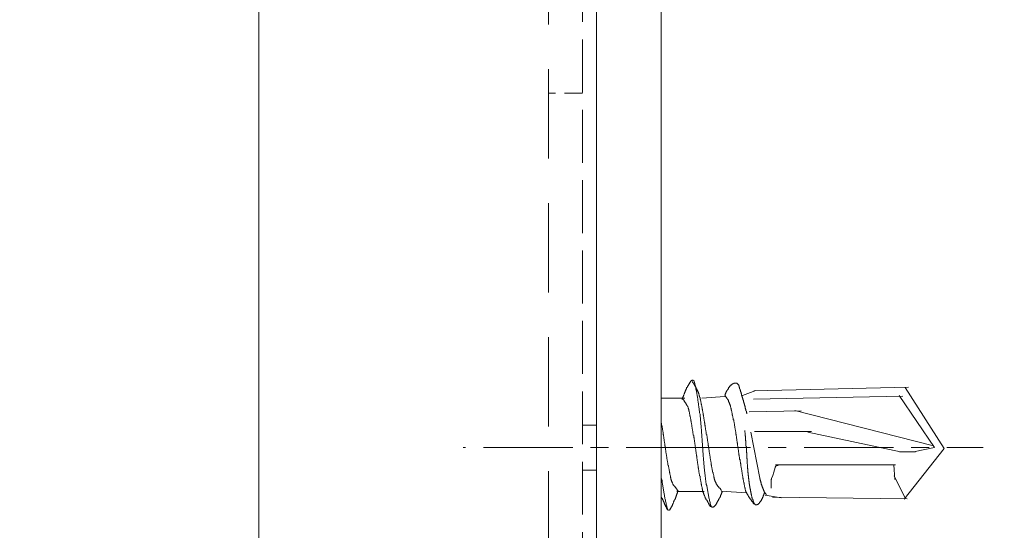
# Model space of a CAD drawing. Units: millimetres. Extents: x -4640 to 5402, y 7532 to 10228.
# Drawn here: x -1277 to -1242, y 8386 to 8405 of the extents above; entities that cross this region are included whole.
import ezdxf
from ezdxf import colors
from ezdxf.entities.mleader import LeaderData, LeaderLine
from ezdxf.math import Vec2, Vec3

# ---------------------------------------------------------------- set-up
doc = ezdxf.new("R2010")
doc.units = ezdxf.units.MM
for name, pattern in [('CENTER', [50.8, 31.75, -6.35, 6.35, -6.35]), ('DASHED', [19.05, 12.7, -6.35]), ('DASHED2', [9.525, 6.35, -3.175]), ('DASHED3', [5, 3.75, -1.25])]:
    doc.linetypes.add(name, pattern=pattern)
doc.layers.get('0').update_dxf_attribs({"lineweight": 18})
for name, color, linetype, lineweight in [('下地', 7, 'Continuous', 9), ('基準線', 1, 'CENTER', 9), ('寸法', 4, 'Continuous', 9)]:
    doc.layers.add(name, color=color, linetype=linetype, lineweight=lineweight)
doc.styles.add('明朝', font='txt')

# ---------------------------------------------------------------- blocks, each defined once
blk = doc.blocks.new('_Open30')
at = {"color": 0, "linetype": 'ByBlock', "lineweight": -2}
for p, q in [((-1, 0.2679), (0, 0)), ((0, 0), (-1, -0.2679)), ((0, 0), (-1, 0))]:
    blk.add_line(p, q, dxfattribs=at)

msp = doc.modelspace()

# ---------------------------------------------------------------- linework, layer by layer
for p, q in [((-1256.691, 8447.326), (-1256.691, 8347.302)), ((-1251.025, 8391.341), (-1251.5, 8391.166)), ((-1251.1, 8391.329), (-1245.603, 8391.454)), ((-1245.715, 8391.441), (-1244.331, 8389.275)), ((-1254.391, 8391.066), (-1253.547, 8391.066)), ((-1254.391, 8391.066), (-1253.559, 8391.066)), ((-1252.947, 8391.066), (-1252.125, 8391.129)), ((-1251.112, 8391.029), (-1245.803, 8391.141)), ((-1245.928, 8391.166), (-1244.674, 8389.31)), ((-1251.262, 8390.579), (-1249.412, 8390.616)), ((-1249.637, 8390.629), (-1244.753, 8389.391)), ((-1251.075, 8389.879), (-1249.05, 8389.879)), ((-1249.175, 8389.854), (-1245.878, 8389.166)), ((-1245.915, 8389.166), (-1245.353, 8389.166)), ((-1245.753, 8387.479), (-1244.331, 8389.275)), ((-1245.415, 8389.166), (-1244.678, 8389.316)), ((-1250.325, 8388.704), (-1246.065, 8388.704)), ((-1249.5, 8388.704), (-1246.065, 8388.704)), ((-1246.115, 8388.704), (-1246.078, 8388.179)), ((-1246.103, 8388.304), (-1245.715, 8387.516)), ((-1253.834, 8387.754), (-1252.897, 8387.754)), ((-1253.797, 8387.754), (-1252.859, 8387.754)), ((-1252.259, 8387.766), (-1251.362, 8387.704)), ((-1250.125, 8387.529), (-1250.687, 8387.616)), ((-1250.437, 8387.554), (-1245.64, 8387.491))]:
    msp.add_line(p, q)
at = {"linetype": 'DASHED3', "ltscale": 0.5}
msp.add_line((-1257.191, 8446.31), (-1257.191, 8359.31), dxfattribs=at)
at = {"linetype": 'DASHED2', "ltscale": 0.5}
msp.add_line((-1258.391, 8421.81), (-1258.391, 8336.81), dxfattribs=at)
at = {"ltscale": 0.5}
for p, q in [((-1268.691, 8417.21), (-1268.691, 8362.31)), ((-1268.691, 8353.118), (-1268.691, 8412.81)), ((-1257.191, 8390.11), (-1256.691, 8390.11)), ((-1257.191, 8388.51), (-1256.691, 8388.51))]:
    msp.add_line(p, q, dxfattribs=at)
at = {"linetype": 'DASHED', "ltscale": 0.05}
msp.add_line((-1257.191, 8401.91), (-1258.391, 8401.91), dxfattribs=at)
for points in [[(-1253.647, 8391.016), (-1253.647, 8391.029), (-1253.634, 8391.041), (-1253.634, 8391.054), (-1253.622, 8391.066), (-1253.622, 8391.079), (-1253.622, 8391.091), (-1253.622, 8391.104), (-1253.609, 8391.116), (-1253.609, 8391.129), (-1253.597, 8391.141), (-1253.597, 8391.154), (-1253.597, 8391.166), (-1253.584, 8391.179), (-1253.584, 8391.191), (-1253.572, 8391.204), (-1253.572, 8391.216), (-1253.559, 8391.229), (-1253.559, 8391.241), (-1253.559, 8391.254), (-1253.547, 8391.266), (-1253.547, 8391.279), (-1253.534, 8391.291), (-1253.534, 8391.304), (-1253.534, 8391.316), (-1253.522, 8391.329), (-1253.522, 8391.341), (-1253.509, 8391.354), (-1253.509, 8391.366), (-1253.509, 8391.379), (-1253.497, 8391.391), (-1253.484, 8391.404), (-1253.484, 8391.416), (-1253.484, 8391.429), (-1253.472, 8391.441), (-1253.459, 8391.454), (-1253.459, 8391.466), (-1253.459, 8391.479), (-1253.447, 8391.491), (-1253.447, 8391.504), (-1253.434, 8391.516), (-1253.422, 8391.529), (-1253.422, 8391.541), (-1253.409, 8391.554), (-1253.409, 8391.566), (-1253.397, 8391.579), (-1253.384, 8391.591), (-1253.384, 8391.604), (-1253.372, 8391.616), (-1253.372, 8391.629), (-1253.359, 8391.641), (-1253.347, 8391.641), (-1253.347, 8391.654), (-1253.334, 8391.666), (-1253.322, 8391.679), (-1253.309, 8391.691), (-1253.297, 8391.691), (-1253.284, 8391.704), (-1253.272, 8391.704), (-1253.259, 8391.704), (-1253.247, 8391.691), (-1253.234, 8391.679), (-1253.222, 8391.666), (-1253.222, 8391.654), (-1253.209, 8391.641), (-1253.209, 8391.629), (-1253.197, 8391.591), (-1253.197, 8391.566), (-1253.184, 8391.529), (-1253.172, 8391.491), (-1253.172, 8391.454), (-1253.159, 8391.429), (-1253.159, 8391.391), (-1253.147, 8391.354), (-1253.134, 8391.316), (-1253.134, 8391.291), (-1253.122, 8391.254), (-1253.122, 8391.216), (-1253.109, 8391.179), (-1253.109, 8391.154), (-1253.097, 8391.116), (-1253.097, 8391.079), (-1253.084, 8391.054), (-1253.084, 8391.016), (-1253.084, 8390.979), (-1253.072, 8390.941), (-1253.072, 8390.916), (-1253.059, 8390.879), (-1253.059, 8390.841), (-1253.059, 8390.804), (-1253.047, 8390.779), (-1253.047, 8390.741), (-1253.034, 8390.704), (-1253.034, 8390.679), (-1253.034, 8390.641), (-1253.022, 8390.604), (-1253.022, 8390.566), (-1253.022, 8390.541), (-1253.009, 8390.504), (-1253.009, 8390.466), (-1253.009, 8390.441), (-1253.009, 8390.404), (-1252.997, 8390.366), (-1252.997, 8390.329), (-1252.997, 8390.304), (-1252.997, 8390.266), (-1252.984, 8390.229), (-1252.984, 8390.204), (-1252.984, 8390.166), (-1252.984, 8390.129), (-1252.972, 8390.091), (-1252.972, 8390.066), (-1252.972, 8390.029), (-1252.972, 8389.991), (-1252.959, 8389.966), (-1252.959, 8389.929), (-1252.959, 8389.891), (-1252.959, 8389.866), (-1252.959, 8389.829), (-1252.947, 8389.791), (-1252.947, 8389.754), (-1252.947, 8389.729), (-1252.947, 8389.691), (-1252.947, 8389.654), (-1252.934, 8389.629), (-1252.934, 8389.591), (-1252.934, 8389.554), (-1252.934, 8389.529), (-1252.934, 8389.491), (-1252.922, 8389.454), (-1252.922, 8389.416), (-1252.922, 8389.391), (-1252.922, 8389.354), (-1252.922, 8389.316), (-1252.909, 8389.291), (-1252.909, 8389.254), (-1252.909, 8389.216), (-1252.909, 8389.191), (-1252.909, 8389.154), (-1252.897, 8389.116), (-1252.897, 8389.079), (-1252.897, 8389.054), (-1252.897, 8389.016), (-1252.897, 8388.979), (-1252.884, 8388.954), (-1252.884, 8388.916), (-1252.884, 8388.879), (-1252.884, 8388.854), (-1252.872, 8388.816), (-1252.872, 8388.779), (-1252.872, 8388.741), (-1252.872, 8388.716), (-1252.859, 8388.679), (-1252.859, 8388.641), (-1252.859, 8388.616), (-1252.859, 8388.579), (-1252.847, 8388.541), (-1252.847, 8388.516), (-1252.847, 8388.479), (-1252.834, 8388.441), (-1252.834, 8388.404), (-1252.834, 8388.379), (-1252.822, 8388.341), (-1252.822, 8388.304), (-1252.822, 8388.279), (-1252.809, 8388.241), (-1252.809, 8388.204), (-1252.809, 8388.166), (-1252.797, 8388.141), (-1252.797, 8388.104), (-1252.797, 8388.066), (-1252.784, 8388.041), (-1252.784, 8388.004), (-1252.772, 8387.966), (-1252.772, 8387.941), (-1252.759, 8387.904), (-1252.759, 8387.866), (-1252.747, 8387.829), (-1252.747, 8387.804), (-1252.734, 8387.766), (-1252.734, 8387.729), (-1252.722, 8387.704), (-1252.722, 8387.666), (-1252.709, 8387.629), (-1252.709, 8387.591), (-1252.697, 8387.566), (-1252.697, 8387.529), (-1252.684, 8387.491), (-1252.672, 8387.466), (-1252.672, 8387.429), (-1252.659, 8387.391), (-1252.647, 8387.354), (-1252.647, 8387.329), (-1252.634, 8387.291), (-1252.634, 8387.279), (-1252.634, 8387.266), (-1252.622, 8387.254), (-1252.622, 8387.241), (-1252.609, 8387.229), (-1252.609, 8387.216), (-1252.597, 8387.204), (-1252.584, 8387.204), (-1252.572, 8387.191), (-1252.559, 8387.191), (-1252.547, 8387.191), (-1252.534, 8387.204), (-1252.522, 8387.204), (-1252.509, 8387.216), (-1252.497, 8387.229), (-1252.484, 8387.241), (-1252.472, 8387.254), (-1252.459, 8387.266), (-1252.447, 8387.279), (-1252.447, 8387.291), (-1252.434, 8387.304), (-1252.422, 8387.316), (-1252.422, 8387.329), (-1252.409, 8387.341), (-1252.409, 8387.354), (-1252.397, 8387.366), (-1252.384, 8387.379), (-1252.384, 8387.391), (-1252.372, 8387.404), (-1252.372, 8387.416), (-1252.359, 8387.429), (-1252.347, 8387.441), (-1252.347, 8387.454), (-1252.347, 8387.466), (-1252.334, 8387.479), (-1252.322, 8387.491), (-1252.322, 8387.504), (-1252.322, 8387.516), (-1252.309, 8387.529), (-1252.309, 8387.541), (-1252.297, 8387.554), (-1252.297, 8387.566), (-1252.284, 8387.579), (-1252.284, 8387.591), (-1252.284, 8387.604), (-1252.272, 8387.616), (-1252.272, 8387.629), (-1252.259, 8387.641), (-1252.259, 8387.654), (-1252.247, 8387.666), (-1252.247, 8387.679), (-1252.247, 8387.691), (-1252.234, 8387.704), (-1252.234, 8387.716), (-1252.222, 8387.729), (-1252.222, 8387.741)], [(-1252.247, 8387.791), (-1252.259, 8387.804), (-1252.272, 8387.816), (-1252.284, 8387.829), (-1252.284, 8387.841), (-1252.297, 8387.854), (-1252.309, 8387.866), (-1252.322, 8387.879), (-1252.334, 8387.891), (-1252.334, 8387.904), (-1252.347, 8387.916), (-1252.359, 8387.929), (-1252.372, 8387.941), (-1252.384, 8387.954), (-1252.384, 8387.966), (-1252.397, 8387.979), (-1252.409, 8387.991), (-1252.409, 8388.004), (-1252.422, 8388.016), (-1252.434, 8388.029), (-1252.434, 8388.041), (-1252.447, 8388.054), (-1252.447, 8388.066), (-1252.459, 8388.079), (-1252.459, 8388.091), (-1252.472, 8388.104), (-1252.472, 8388.116), (-1252.484, 8388.129), (-1252.484, 8388.141), (-1252.484, 8388.154), (-1252.497, 8388.166), (-1252.497, 8388.179), (-1252.497, 8388.191), (-1252.509, 8388.204), (-1252.509, 8388.216), (-1252.509, 8388.229), (-1252.509, 8388.254), (-1252.522, 8388.266), (-1252.522, 8388.291), (-1252.522, 8388.316), (-1252.534, 8388.341), (-1252.534, 8388.354), (-1252.547, 8388.379), (-1252.547, 8388.404), (-1252.547, 8388.429), (-1252.559, 8388.441), (-1252.559, 8388.466), (-1252.559, 8388.491), (-1252.572, 8388.516), (-1252.572, 8388.529), (-1252.572, 8388.554), (-1252.584, 8388.579), (-1252.584, 8388.604), (-1252.584, 8388.616), (-1252.597, 8388.641), (-1252.597, 8388.666), (-1252.597, 8388.691), (-1252.609, 8388.704), (-1252.609, 8388.729), (-1252.609, 8388.754), (-1252.609, 8388.779), (-1252.622, 8388.804), (-1252.622, 8388.816), (-1252.622, 8388.841), (-1252.634, 8388.866), (-1252.634, 8388.891), (-1252.634, 8388.904), (-1252.647, 8388.929), (-1252.647, 8388.954), (-1252.647, 8388.979), (-1252.647, 8388.991), (-1252.659, 8389.016), (-1252.659, 8389.041), (-1252.659, 8389.066), (-1252.672, 8389.091), (-1252.672, 8389.104), (-1252.672, 8389.129), (-1252.684, 8389.154), (-1252.684, 8389.179), (-1252.684, 8389.191), (-1252.684, 8389.216), (-1252.697, 8389.241), (-1252.697, 8389.266), (-1252.697, 8389.291), (-1252.697, 8389.304), (-1252.709, 8389.329), (-1252.709, 8389.354), (-1252.709, 8389.379), (-1252.722, 8389.391), (-1252.722, 8389.416), (-1252.722, 8389.441), (-1252.722, 8389.466), (-1252.734, 8389.491), (-1252.734, 8389.504), (-1252.734, 8389.529), (-1252.747, 8389.554), (-1252.747, 8389.579), (-1252.747, 8389.591), (-1252.747, 8389.616), (-1252.759, 8389.641), (-1252.759, 8389.666), (-1252.759, 8389.691), (-1252.759, 8389.704), (-1252.772, 8389.729), (-1252.772, 8389.754), (-1252.772, 8389.779), (-1252.784, 8389.791), (-1252.784, 8389.816), (-1252.784, 8389.841), (-1252.784, 8389.866), (-1252.797, 8389.891), (-1252.797, 8389.904), (-1252.797, 8389.929), (-1252.809, 8389.954), (-1252.809, 8389.979), (-1252.809, 8389.991), (-1252.809, 8390.016), (-1252.822, 8390.041), (-1252.822, 8390.066), (-1252.822, 8390.091), (-1252.834, 8390.104), (-1252.834, 8390.129), (-1252.834, 8390.154), (-1252.834, 8390.179), (-1252.847, 8390.191), (-1252.847, 8390.216), (-1252.847, 8390.241), (-1252.859, 8390.266), (-1252.859, 8390.291), (-1252.859, 8390.304), (-1252.872, 8390.329), (-1252.872, 8390.354), (-1252.872, 8390.379), (-1252.872, 8390.391), (-1252.884, 8390.416), (-1252.884, 8390.441), (-1252.884, 8390.466), (-1252.897, 8390.479), (-1252.897, 8390.504), (-1252.897, 8390.529), (-1252.909, 8390.554), (-1252.909, 8390.579), (-1252.909, 8390.591), (-1252.922, 8390.616), (-1252.922, 8390.641), (-1252.922, 8390.666), (-1252.934, 8390.679), (-1252.934, 8390.704), (-1252.934, 8390.729), (-1252.947, 8390.754), (-1252.947, 8390.766), (-1252.947, 8390.791), (-1252.959, 8390.816), (-1252.959, 8390.841), (-1252.972, 8390.854), (-1252.972, 8390.879), (-1252.972, 8390.904), (-1252.984, 8390.929), (-1252.984, 8390.941), (-1252.984, 8390.966), (-1252.997, 8390.991), (-1252.997, 8391.016), (-1253.009, 8391.029), (-1253.009, 8391.054), (-1253.009, 8391.066), (-1253.009, 8391.079), (-1253.009, 8391.091), (-1253.022, 8391.104), (-1253.022, 8391.116), (-1253.022, 8391.129), (-1253.022, 8391.141), (-1253.034, 8391.154), (-1253.034, 8391.166), (-1253.034, 8391.179), (-1253.034, 8391.191), (-1253.047, 8391.204), (-1253.047, 8391.216), (-1253.047, 8391.229), (-1253.059, 8391.241), (-1253.059, 8391.254), (-1253.059, 8391.266), (-1253.072, 8391.279), (-1253.072, 8391.291), (-1253.084, 8391.304), (-1253.084, 8391.316), (-1253.097, 8391.329), (-1253.097, 8391.341), (-1253.109, 8391.354), (-1253.109, 8391.366), (-1253.122, 8391.379), (-1253.122, 8391.391), (-1253.134, 8391.404), (-1253.134, 8391.416), (-1253.147, 8391.429), (-1253.159, 8391.441), (-1253.159, 8391.454), (-1253.172, 8391.466), (-1253.184, 8391.479), (-1253.184, 8391.491), (-1253.184, 8391.504), (-1253.197, 8391.516), (-1253.209, 8391.529), (-1253.209, 8391.541), (-1253.222, 8391.554), (-1253.222, 8391.566), (-1253.234, 8391.579), (-1253.234, 8391.591), (-1253.247, 8391.604), (-1253.247, 8391.616), (-1253.259, 8391.629), (-1253.272, 8391.641), (-1253.272, 8391.654)], [(-1252.125, 8391.166), (-1252.125, 8391.179), (-1252.112, 8391.191), (-1252.112, 8391.204), (-1252.1, 8391.216), (-1252.1, 8391.229), (-1252.087, 8391.241), (-1252.087, 8391.254), (-1252.087, 8391.266), (-1252.075, 8391.279), (-1252.075, 8391.291), (-1252.062, 8391.304), (-1252.062, 8391.316), (-1252.05, 8391.329), (-1252.05, 8391.341), (-1252.037, 8391.354), (-1252.037, 8391.366), (-1252.025, 8391.379), (-1252.012, 8391.391), (-1252.012, 8391.404), (-1252, 8391.416), (-1252, 8391.429), (-1251.987, 8391.441), (-1251.975, 8391.454), (-1251.962, 8391.466), (-1251.962, 8391.479), (-1251.95, 8391.491), (-1251.937, 8391.504), (-1251.925, 8391.504), (-1251.912, 8391.516), (-1251.912, 8391.529), (-1251.9, 8391.541), (-1251.887, 8391.541), (-1251.875, 8391.554), (-1251.875, 8391.566), (-1251.862, 8391.566), (-1251.85, 8391.579), (-1251.837, 8391.579), (-1251.825, 8391.579), (-1251.812, 8391.591), (-1251.8, 8391.604), (-1251.787, 8391.604), (-1251.775, 8391.604), (-1251.762, 8391.604), (-1251.75, 8391.604), (-1251.737, 8391.604), (-1251.725, 8391.604), (-1251.712, 8391.604), (-1251.7, 8391.604), (-1251.687, 8391.591), (-1251.675, 8391.579), (-1251.662, 8391.566), (-1251.65, 8391.554), (-1251.637, 8391.541), (-1251.625, 8391.529), (-1251.625, 8391.516), (-1251.625, 8391.504), (-1251.612, 8391.491), (-1251.612, 8391.479), (-1251.612, 8391.466), (-1251.612, 8391.454), (-1251.6, 8391.441), (-1251.6, 8391.429), (-1251.6, 8391.416), (-1251.6, 8391.404), (-1251.587, 8391.391), (-1251.587, 8391.379), (-1251.587, 8391.366), (-1251.587, 8391.354), (-1251.575, 8391.341), (-1251.575, 8391.329), (-1251.575, 8391.316), (-1251.575, 8391.304), (-1251.562, 8391.291), (-1251.562, 8391.279), (-1251.55, 8391.266), (-1251.55, 8391.254), (-1251.55, 8391.241), (-1251.55, 8391.229), (-1251.537, 8391.216), (-1251.537, 8391.204), (-1251.537, 8391.191), (-1251.537, 8391.179), (-1251.525, 8391.166), (-1251.525, 8391.154), (-1251.525, 8391.141), (-1251.512, 8391.129), (-1251.512, 8391.116), (-1251.512, 8391.104), (-1251.5, 8391.091), (-1251.5, 8391.079), (-1251.5, 8391.066), (-1251.487, 8391.054), (-1251.487, 8391.041), (-1251.487, 8391.029), (-1251.487, 8391.016), (-1251.475, 8391.004), (-1251.475, 8390.991), (-1251.462, 8390.979), (-1251.462, 8390.966), (-1251.462, 8390.954), (-1251.462, 8390.941), (-1251.45, 8390.929), (-1251.45, 8390.916), (-1251.45, 8390.904), (-1251.437, 8390.891), (-1251.437, 8390.879), (-1251.437, 8390.866), (-1251.425, 8390.854), (-1251.425, 8390.841), (-1251.425, 8390.829), (-1251.425, 8390.816), (-1251.412, 8390.804), (-1251.412, 8390.791), (-1251.412, 8390.779), (-1251.4, 8390.766), (-1251.4, 8390.754), (-1251.4, 8390.741), (-1251.4, 8390.729), (-1251.4, 8390.716), (-1251.387, 8390.704), (-1251.387, 8390.691), (-1251.387, 8390.679), (-1251.375, 8390.666), (-1251.375, 8390.654), (-1251.375, 8390.641), (-1251.375, 8390.629), (-1251.375, 8390.616), (-1251.362, 8390.604), (-1251.362, 8390.591), (-1251.362, 8390.579), (-1251.362, 8390.566), (-1251.362, 8390.554), (-1251.35, 8390.541), (-1251.35, 8390.529), (-1251.35, 8390.516)], [(-1253.659, 8391.079), (-1253.647, 8391.066), (-1253.634, 8391.054), (-1253.622, 8391.041), (-1253.622, 8391.029), (-1253.609, 8391.016), (-1253.597, 8391.004), (-1253.584, 8390.991), (-1253.572, 8390.979), (-1253.572, 8390.966), (-1253.559, 8390.954), (-1253.547, 8390.941), (-1253.547, 8390.929), (-1253.534, 8390.916), (-1253.522, 8390.904), (-1253.509, 8390.891), (-1253.509, 8390.879), (-1253.497, 8390.866), (-1253.497, 8390.854), (-1253.484, 8390.841), (-1253.484, 8390.829), (-1253.472, 8390.816), (-1253.472, 8390.804), (-1253.459, 8390.791), (-1253.459, 8390.779), (-1253.447, 8390.766), (-1253.447, 8390.754), (-1253.434, 8390.741), (-1253.434, 8390.729), (-1253.434, 8390.716), (-1253.422, 8390.704), (-1253.422, 8390.691), (-1253.422, 8390.679), (-1253.409, 8390.666), (-1253.409, 8390.654), (-1253.409, 8390.641), (-1253.409, 8390.616), (-1253.397, 8390.604), (-1253.397, 8390.579), (-1253.384, 8390.554), (-1253.384, 8390.529), (-1253.384, 8390.516), (-1253.372, 8390.491), (-1253.372, 8390.466), (-1253.372, 8390.441), (-1253.359, 8390.429), (-1253.359, 8390.404), (-1253.347, 8390.379), (-1253.347, 8390.354), (-1253.347, 8390.341), (-1253.334, 8390.316), (-1253.334, 8390.291), (-1253.334, 8390.266), (-1253.322, 8390.254), (-1253.322, 8390.229), (-1253.322, 8390.204), (-1253.309, 8390.179), (-1253.309, 8390.154), (-1253.309, 8390.141), (-1253.297, 8390.116), (-1253.297, 8390.091), (-1253.297, 8390.066), (-1253.297, 8390.054), (-1253.284, 8390.029), (-1253.284, 8390.004), (-1253.284, 8389.979), (-1253.272, 8389.954), (-1253.272, 8389.941), (-1253.272, 8389.916), (-1253.259, 8389.891), (-1253.259, 8389.866), (-1253.259, 8389.854), (-1253.259, 8389.829), (-1253.247, 8389.804), (-1253.247, 8389.779), (-1253.247, 8389.754), (-1253.234, 8389.741), (-1253.234, 8389.716), (-1253.234, 8389.691), (-1253.234, 8389.666), (-1253.222, 8389.654), (-1253.222, 8389.629), (-1253.222, 8389.604), (-1253.209, 8389.579), (-1253.209, 8389.554), (-1253.209, 8389.541), (-1253.209, 8389.516), (-1253.197, 8389.491), (-1253.197, 8389.466), (-1253.197, 8389.441), (-1253.197, 8389.429), (-1253.184, 8389.404), (-1253.184, 8389.379), (-1253.184, 8389.354), (-1253.172, 8389.329), (-1253.172, 8389.316), (-1253.172, 8389.291), (-1253.172, 8389.266), (-1253.159, 8389.241), (-1253.159, 8389.216), (-1253.159, 8389.204), (-1253.159, 8389.179), (-1253.147, 8389.154), (-1253.147, 8389.129), (-1253.147, 8389.116), (-1253.147, 8389.091), (-1253.134, 8389.066), (-1253.134, 8389.041), (-1253.134, 8389.016), (-1253.122, 8389.004), (-1253.122, 8388.979), (-1253.122, 8388.954), (-1253.122, 8388.929), (-1253.109, 8388.904), (-1253.109, 8388.891), (-1253.109, 8388.866), (-1253.109, 8388.841), (-1253.097, 8388.816), (-1253.097, 8388.791), (-1253.097, 8388.779), (-1253.097, 8388.754), (-1253.084, 8388.729), (-1253.084, 8388.704), (-1253.084, 8388.691), (-1253.072, 8388.666), (-1253.072, 8388.641), (-1253.072, 8388.616), (-1253.072, 8388.591), (-1253.059, 8388.579), (-1253.059, 8388.554), (-1253.059, 8388.529), (-1253.047, 8388.504), (-1253.047, 8388.491), (-1253.047, 8388.466), (-1253.047, 8388.441), (-1253.034, 8388.416), (-1253.034, 8388.391), (-1253.034, 8388.379), (-1253.022, 8388.354), (-1253.022, 8388.329), (-1253.022, 8388.304), (-1253.009, 8388.291), (-1253.009, 8388.266), (-1253.009, 8388.241), (-1253.009, 8388.216), (-1252.997, 8388.191), (-1252.997, 8388.179), (-1252.997, 8388.154), (-1252.984, 8388.129), (-1252.984, 8388.104), (-1252.984, 8388.091), (-1252.972, 8388.066), (-1252.972, 8388.041), (-1252.972, 8388.016), (-1252.959, 8388.004), (-1252.959, 8387.979), (-1252.959, 8387.954), (-1252.947, 8387.929), (-1252.947, 8387.916), (-1252.934, 8387.891), (-1252.934, 8387.866), (-1252.934, 8387.841), (-1252.922, 8387.829), (-1252.922, 8387.804), (-1252.922, 8387.791), (-1252.922, 8387.779), (-1252.909, 8387.766), (-1252.909, 8387.754), (-1252.909, 8387.741), (-1252.897, 8387.729), (-1252.897, 8387.716), (-1252.884, 8387.704), (-1252.884, 8387.691), (-1252.884, 8387.679), (-1252.872, 8387.666), (-1252.872, 8387.654), (-1252.872, 8387.641), (-1252.859, 8387.629), (-1252.859, 8387.616), (-1252.847, 8387.604), (-1252.847, 8387.591), (-1252.834, 8387.579), (-1252.834, 8387.566), (-1252.822, 8387.554), (-1252.822, 8387.541), (-1252.822, 8387.529), (-1252.809, 8387.516), (-1252.797, 8387.504), (-1252.797, 8387.491), (-1252.797, 8387.479), (-1252.784, 8387.466), (-1252.784, 8387.454), (-1252.772, 8387.441), (-1252.759, 8387.429), (-1252.759, 8387.416), (-1252.747, 8387.404), (-1252.747, 8387.391), (-1252.734, 8387.379), (-1252.734, 8387.366), (-1252.722, 8387.354), (-1252.709, 8387.341), (-1252.709, 8387.329), (-1252.697, 8387.316), (-1252.697, 8387.304), (-1252.684, 8387.291), (-1252.684, 8387.279), (-1252.672, 8387.266), (-1252.659, 8387.254), (-1252.659, 8387.241), (-1252.647, 8387.229), (-1252.634, 8387.216), (-1252.634, 8387.204)], [(-1252.112, 8391.154), (-1252.1, 8391.141), (-1252.1, 8391.129), (-1252.087, 8391.116), (-1252.075, 8391.104), (-1252.062, 8391.091), (-1252.062, 8391.079), (-1252.05, 8391.066), (-1252.05, 8391.054), (-1252.037, 8391.041), (-1252.037, 8391.029), (-1252.025, 8391.016), (-1252.012, 8391.004), (-1252.012, 8390.991), (-1252, 8390.979), (-1252, 8390.966), (-1252, 8390.954), (-1251.987, 8390.941), (-1251.987, 8390.929), (-1251.975, 8390.916), (-1251.975, 8390.904), (-1251.962, 8390.891), (-1251.962, 8390.879), (-1251.962, 8390.866), (-1251.95, 8390.854), (-1251.95, 8390.841), (-1251.937, 8390.829), (-1251.937, 8390.816), (-1251.937, 8390.804), (-1251.925, 8390.791), (-1251.925, 8390.779), (-1251.925, 8390.766), (-1251.925, 8390.754), (-1251.912, 8390.741), (-1251.912, 8390.729), (-1251.912, 8390.716), (-1251.9, 8390.704), (-1251.9, 8390.691), (-1251.9, 8390.679), (-1251.9, 8390.654), (-1251.887, 8390.641), (-1251.887, 8390.616), (-1251.875, 8390.591), (-1251.875, 8390.566), (-1251.875, 8390.554), (-1251.862, 8390.529), (-1251.862, 8390.504), (-1251.862, 8390.479), (-1251.85, 8390.466), (-1251.85, 8390.441), (-1251.837, 8390.416), (-1251.837, 8390.391), (-1251.837, 8390.379), (-1251.825, 8390.354), (-1251.825, 8390.329), (-1251.825, 8390.304), (-1251.812, 8390.291), (-1251.812, 8390.266), (-1251.812, 8390.241), (-1251.8, 8390.216), (-1251.8, 8390.191), (-1251.8, 8390.179), (-1251.787, 8390.154), (-1251.787, 8390.129), (-1251.787, 8390.104), (-1251.787, 8390.091), (-1251.775, 8390.066), (-1251.775, 8390.041), (-1251.775, 8390.016), (-1251.762, 8389.991), (-1251.762, 8389.979), (-1251.762, 8389.954), (-1251.75, 8389.929), (-1251.75, 8389.904), (-1251.75, 8389.891), (-1251.737, 8389.866), (-1251.737, 8389.841), (-1251.737, 8389.816), (-1251.737, 8389.791), (-1251.725, 8389.779), (-1251.725, 8389.754), (-1251.725, 8389.729), (-1251.712, 8389.704), (-1251.712, 8389.691), (-1251.712, 8389.666), (-1251.712, 8389.641), (-1251.7, 8389.616), (-1251.7, 8389.591), (-1251.7, 8389.579), (-1251.7, 8389.554), (-1251.687, 8389.529), (-1251.687, 8389.504), (-1251.687, 8389.479), (-1251.675, 8389.466), (-1251.675, 8389.441), (-1251.675, 8389.416), (-1251.675, 8389.391), (-1251.662, 8389.366), (-1251.662, 8389.354), (-1251.662, 8389.329), (-1251.662, 8389.304), (-1251.65, 8389.279), (-1251.65, 8389.254), (-1251.65, 8389.241), (-1251.637, 8389.216), (-1251.637, 8389.191), (-1251.637, 8389.166), (-1251.637, 8389.154), (-1251.625, 8389.129), (-1251.625, 8389.104), (-1251.625, 8389.079), (-1251.625, 8389.054), (-1251.612, 8389.041), (-1251.612, 8389.016), (-1251.612, 8388.991), (-1251.6, 8388.966), (-1251.6, 8388.941), (-1251.6, 8388.929), (-1251.6, 8388.904), (-1251.587, 8388.879), (-1251.587, 8388.854), (-1251.587, 8388.829), (-1251.587, 8388.816), (-1251.575, 8388.791), (-1251.575, 8388.766), (-1251.575, 8388.741), (-1251.562, 8388.729), (-1251.562, 8388.704), (-1251.562, 8388.679), (-1251.562, 8388.654), (-1251.55, 8388.629), (-1251.55, 8388.616), (-1251.55, 8388.591), (-1251.537, 8388.566), (-1251.537, 8388.541), (-1251.537, 8388.529), (-1251.525, 8388.504), (-1251.525, 8388.479), (-1251.525, 8388.454), (-1251.512, 8388.429), (-1251.512, 8388.416), (-1251.512, 8388.391), (-1251.512, 8388.366), (-1251.5, 8388.341), (-1251.5, 8388.329), (-1251.5, 8388.304), (-1251.487, 8388.279), (-1251.487, 8388.254), (-1251.487, 8388.229), (-1251.475, 8388.216), (-1251.475, 8388.191), (-1251.475, 8388.166), (-1251.462, 8388.141), (-1251.462, 8388.129), (-1251.462, 8388.104), (-1251.45, 8388.079), (-1251.45, 8388.054), (-1251.437, 8388.041), (-1251.437, 8388.016), (-1251.437, 8387.991), (-1251.425, 8387.966), (-1251.425, 8387.954), (-1251.425, 8387.929), (-1251.412, 8387.904), (-1251.412, 8387.879), (-1251.4, 8387.866), (-1251.4, 8387.841), (-1251.4, 8387.829), (-1251.4, 8387.816), (-1251.387, 8387.804), (-1251.387, 8387.791), (-1251.387, 8387.779), (-1251.375, 8387.766), (-1251.375, 8387.754), (-1251.375, 8387.741), (-1251.362, 8387.729), (-1251.362, 8387.716), (-1251.362, 8387.704), (-1251.35, 8387.691), (-1251.35, 8387.679), (-1251.337, 8387.666), (-1251.337, 8387.654), (-1251.325, 8387.641), (-1251.312, 8387.629), (-1251.312, 8387.616), (-1251.3, 8387.604), (-1251.3, 8387.591), (-1251.287, 8387.579), (-1251.275, 8387.566), (-1251.262, 8387.554), (-1251.262, 8387.541), (-1251.25, 8387.529), (-1251.237, 8387.516), (-1251.237, 8387.504), (-1251.225, 8387.491), (-1251.212, 8387.479), (-1251.2, 8387.466), (-1251.187, 8387.454), (-1251.187, 8387.441), (-1251.175, 8387.429), (-1251.175, 8387.416), (-1251.162, 8387.404), (-1251.15, 8387.391), (-1251.15, 8387.379), (-1251.137, 8387.366), (-1251.125, 8387.354), (-1251.125, 8387.341), (-1251.112, 8387.329), (-1251.1, 8387.316), (-1251.1, 8387.304)], [(-1253.797, 8387.779), (-1253.809, 8387.791), (-1253.822, 8387.804), (-1253.822, 8387.816), (-1253.834, 8387.829), (-1253.847, 8387.841), (-1253.859, 8387.854), (-1253.859, 8387.866), (-1253.872, 8387.879), (-1253.884, 8387.891), (-1253.897, 8387.904), (-1253.897, 8387.916), (-1253.909, 8387.929), (-1253.922, 8387.941), (-1253.922, 8387.954), (-1253.934, 8387.966), (-1253.947, 8387.979), (-1253.959, 8387.991), (-1253.959, 8388.004), (-1253.972, 8388.016), (-1253.972, 8388.029), (-1253.984, 8388.041), (-1253.984, 8388.054), (-1253.997, 8388.066), (-1253.997, 8388.079), (-1254.009, 8388.091), (-1254.009, 8388.104), (-1254.022, 8388.116), (-1254.022, 8388.129), (-1254.022, 8388.141), (-1254.034, 8388.154), (-1254.034, 8388.166), (-1254.034, 8388.179), (-1254.047, 8388.191), (-1254.047, 8388.204), (-1254.047, 8388.216), (-1254.047, 8388.241), (-1254.059, 8388.254), (-1254.059, 8388.279), (-1254.059, 8388.304), (-1254.072, 8388.329), (-1254.072, 8388.341), (-1254.084, 8388.366), (-1254.084, 8388.391), (-1254.084, 8388.416), (-1254.097, 8388.429), (-1254.097, 8388.454), (-1254.097, 8388.479), (-1254.109, 8388.504), (-1254.109, 8388.516), (-1254.109, 8388.541), (-1254.122, 8388.566), (-1254.122, 8388.591), (-1254.122, 8388.604), (-1254.134, 8388.629), (-1254.134, 8388.654), (-1254.134, 8388.679), (-1254.147, 8388.691), (-1254.147, 8388.716), (-1254.147, 8388.741), (-1254.147, 8388.766), (-1254.159, 8388.791), (-1254.159, 8388.804), (-1254.159, 8388.829), (-1254.172, 8388.854), (-1254.172, 8388.879), (-1254.172, 8388.891), (-1254.184, 8388.916), (-1254.184, 8388.941), (-1254.184, 8388.966), (-1254.184, 8388.979), (-1254.197, 8389.004), (-1254.197, 8389.029), (-1254.197, 8389.054), (-1254.209, 8389.079), (-1254.209, 8389.091), (-1254.209, 8389.116), (-1254.222, 8389.141), (-1254.222, 8389.166), (-1254.222, 8389.179), (-1254.222, 8389.204), (-1254.234, 8389.229), (-1254.234, 8389.254), (-1254.234, 8389.279), (-1254.234, 8389.291), (-1254.247, 8389.316), (-1254.247, 8389.341), (-1254.247, 8389.366), (-1254.259, 8389.379), (-1254.259, 8389.404), (-1254.259, 8389.429), (-1254.259, 8389.454), (-1254.272, 8389.479), (-1254.272, 8389.491), (-1254.272, 8389.516), (-1254.284, 8389.541), (-1254.284, 8389.566), (-1254.284, 8389.579), (-1254.284, 8389.604), (-1254.297, 8389.629), (-1254.297, 8389.654), (-1254.297, 8389.679), (-1254.297, 8389.691), (-1254.309, 8389.716), (-1254.309, 8389.741), (-1254.309, 8389.766), (-1254.322, 8389.779), (-1254.322, 8389.804), (-1254.322, 8389.829), (-1254.322, 8389.854), (-1254.334, 8389.879), (-1254.334, 8389.891), (-1254.334, 8389.916), (-1254.347, 8389.941), (-1254.347, 8389.966), (-1254.347, 8389.979), (-1254.347, 8390.004), (-1254.359, 8390.029), (-1254.359, 8390.054), (-1254.359, 8390.079), (-1254.372, 8390.091), (-1254.372, 8390.116), (-1254.372, 8390.141), (-1254.372, 8390.166), (-1254.384, 8390.179), (-1254.384, 8390.204), (-1254.384, 8390.229), (-1254.391, 8390.242)], [(-1251.412, 8389.916), (-1251.412, 8389.904), (-1251.412, 8389.891), (-1251.412, 8389.879), (-1251.412, 8389.866), (-1251.412, 8389.854), (-1251.4, 8389.841), (-1251.4, 8389.829), (-1251.4, 8389.816), (-1251.4, 8389.804), (-1251.4, 8389.791), (-1251.4, 8389.779), (-1251.4, 8389.766), (-1251.4, 8389.754), (-1251.4, 8389.741), (-1251.4, 8389.729), (-1251.387, 8389.716), (-1251.387, 8389.704), (-1251.387, 8389.691), (-1251.387, 8389.679), (-1251.387, 8389.666), (-1251.387, 8389.654), (-1251.387, 8389.641), (-1251.387, 8389.629), (-1251.387, 8389.616), (-1251.387, 8389.604), (-1251.387, 8389.591), (-1251.387, 8389.579), (-1251.387, 8389.566), (-1251.375, 8389.554), (-1251.375, 8389.541), (-1251.375, 8389.529), (-1251.375, 8389.516), (-1251.375, 8389.504), (-1251.375, 8389.491), (-1251.375, 8389.479), (-1251.375, 8389.466), (-1251.375, 8389.454), (-1251.375, 8389.441), (-1251.375, 8389.429), (-1251.375, 8389.416), (-1251.375, 8389.404), (-1251.375, 8389.391), (-1251.375, 8389.379), (-1251.375, 8389.366), (-1251.362, 8389.354), (-1251.362, 8389.341), (-1251.362, 8389.329), (-1251.362, 8389.316), (-1251.362, 8389.304), (-1251.362, 8389.291), (-1251.362, 8389.279), (-1251.362, 8389.266), (-1251.362, 8389.254), (-1251.362, 8389.241), (-1251.362, 8389.229), (-1251.362, 8389.216), (-1251.362, 8389.204), (-1251.362, 8389.191), (-1251.362, 8389.179), (-1251.362, 8389.166), (-1251.362, 8389.154), (-1251.362, 8389.141), (-1251.35, 8389.129), (-1251.35, 8389.116), (-1251.35, 8389.104), (-1251.35, 8389.091), (-1251.35, 8389.079), (-1251.35, 8389.066), (-1251.35, 8389.054), (-1251.35, 8389.041), (-1251.35, 8389.029), (-1251.35, 8389.016), (-1251.35, 8389.004), (-1251.35, 8388.991), (-1251.35, 8388.979), (-1251.35, 8388.966), (-1251.35, 8388.954), (-1251.35, 8388.941), (-1251.35, 8388.929), (-1251.337, 8388.916), (-1251.337, 8388.904), (-1251.337, 8388.891), (-1251.337, 8388.879), (-1251.337, 8388.866), (-1251.337, 8388.854), (-1251.337, 8388.841), (-1251.337, 8388.829), (-1251.337, 8388.816), (-1251.337, 8388.804), (-1251.337, 8388.791), (-1251.337, 8388.779), (-1251.337, 8388.766), (-1251.337, 8388.754), (-1251.337, 8388.741), (-1251.337, 8388.729), (-1251.325, 8388.716), (-1251.325, 8388.704), (-1251.325, 8388.691), (-1251.325, 8388.679), (-1251.325, 8388.666), (-1251.325, 8388.654), (-1251.325, 8388.641), (-1251.325, 8388.629), (-1251.325, 8388.616), (-1251.325, 8388.604), (-1251.325, 8388.591), (-1251.325, 8388.579), (-1251.325, 8388.566), (-1251.312, 8388.554), (-1251.312, 8388.541), (-1251.312, 8388.529), (-1251.312, 8388.516), (-1251.312, 8388.504), (-1251.312, 8388.491), (-1251.312, 8388.479), (-1251.312, 8388.466), (-1251.312, 8388.454), (-1251.312, 8388.441), (-1251.312, 8388.429), (-1251.3, 8388.416), (-1251.3, 8388.404), (-1251.3, 8388.391), (-1251.3, 8388.379), (-1251.3, 8388.366), (-1251.3, 8388.354), (-1251.3, 8388.341), (-1251.3, 8388.329), (-1251.3, 8388.316), (-1251.287, 8388.304), (-1251.287, 8388.291), (-1251.287, 8388.279), (-1251.287, 8388.266), (-1251.287, 8388.254), (-1251.287, 8388.241), (-1251.287, 8388.229), (-1251.287, 8388.216), (-1251.275, 8388.204), (-1251.275, 8388.191), (-1251.275, 8388.179), (-1251.275, 8388.166), (-1251.275, 8388.154), (-1251.275, 8388.141), (-1251.275, 8388.129), (-1251.275, 8388.116), (-1251.262, 8388.104), (-1251.262, 8388.091), (-1251.262, 8388.079), (-1251.262, 8388.066), (-1251.262, 8388.054), (-1251.262, 8388.041), (-1251.262, 8388.029), (-1251.25, 8388.016), (-1251.25, 8388.004), (-1251.25, 8387.991), (-1251.25, 8387.979), (-1251.25, 8387.966), (-1251.25, 8387.954), (-1251.237, 8387.941), (-1251.237, 8387.929), (-1251.237, 8387.916), (-1251.237, 8387.904), (-1251.237, 8387.891), (-1251.237, 8387.879), (-1251.225, 8387.866), (-1251.225, 8387.854), (-1251.225, 8387.841), (-1251.225, 8387.829), (-1251.212, 8387.816), (-1251.212, 8387.804), (-1251.212, 8387.791), (-1251.212, 8387.779), (-1251.212, 8387.766), (-1251.2, 8387.754), (-1251.2, 8387.741), (-1251.2, 8387.729), (-1251.2, 8387.716), (-1251.2, 8387.704), (-1251.187, 8387.691), (-1251.187, 8387.679), (-1251.187, 8387.666), (-1251.187, 8387.654), (-1251.187, 8387.641), (-1251.175, 8387.629), (-1251.175, 8387.616), (-1251.175, 8387.604), (-1251.175, 8387.591), (-1251.162, 8387.579), (-1251.162, 8387.566), (-1251.162, 8387.554), (-1251.162, 8387.541), (-1251.15, 8387.529), (-1251.15, 8387.516), (-1251.15, 8387.504), (-1251.15, 8387.491), (-1251.137, 8387.479), (-1251.137, 8387.466), (-1251.137, 8387.454), (-1251.125, 8387.441), (-1251.125, 8387.429), (-1251.125, 8387.416), (-1251.125, 8387.404), (-1251.125, 8387.391), (-1251.112, 8387.379), (-1251.112, 8387.366), (-1251.1, 8387.354), (-1251.1, 8387.341), (-1251.087, 8387.329), (-1251.075, 8387.316), (-1251.062, 8387.304), (-1251.062, 8387.291), (-1251.05, 8387.291), (-1251.037, 8387.279), (-1251.025, 8387.279), (-1251.012, 8387.279), (-1251, 8387.279), (-1250.987, 8387.279), (-1250.975, 8387.291), (-1250.962, 8387.291), (-1250.95, 8387.291), (-1250.937, 8387.304), (-1250.925, 8387.316), (-1250.912, 8387.329), (-1250.9, 8387.341), (-1250.9, 8387.354), (-1250.887, 8387.366), (-1250.875, 8387.379), (-1250.862, 8387.391), (-1250.85, 8387.404), (-1250.85, 8387.416), (-1250.837, 8387.429), (-1250.825, 8387.441), (-1250.825, 8387.454), (-1250.825, 8387.466), (-1250.812, 8387.479), (-1250.8, 8387.491), (-1250.8, 8387.504), (-1250.787, 8387.516), (-1250.787, 8387.529), (-1250.787, 8387.541), (-1250.775, 8387.554), (-1250.762, 8387.566), (-1250.762, 8387.579), (-1250.762, 8387.591), (-1250.75, 8387.604), (-1250.75, 8387.616), (-1250.737, 8387.629), (-1250.737, 8387.641), (-1250.737, 8387.654), (-1250.725, 8387.666), (-1250.725, 8387.679), (-1250.712, 8387.691), (-1250.712, 8387.704)], [(-1250.65, 8387.641), (-1250.662, 8387.654), (-1250.675, 8387.666), (-1250.675, 8387.679), (-1250.687, 8387.691), (-1250.7, 8387.704), (-1250.7, 8387.716), (-1250.712, 8387.729), (-1250.725, 8387.741), (-1250.725, 8387.754), (-1250.725, 8387.766), (-1250.737, 8387.779), (-1250.737, 8387.791), (-1250.75, 8387.804), (-1250.75, 8387.816), (-1250.762, 8387.829), (-1250.762, 8387.841), (-1250.775, 8387.854), (-1250.775, 8387.866), (-1250.775, 8387.879), (-1250.787, 8387.891), (-1250.787, 8387.904), (-1250.8, 8387.916), (-1250.8, 8387.929), (-1250.8, 8387.941), (-1250.812, 8387.954), (-1250.812, 8387.966), (-1250.812, 8387.979), (-1250.825, 8387.991), (-1250.825, 8388.004), (-1250.837, 8388.016), (-1250.837, 8388.029), (-1250.837, 8388.041), (-1250.837, 8388.054), (-1250.85, 8388.066), (-1250.85, 8388.079), (-1250.85, 8388.091), (-1250.85, 8388.104), (-1250.862, 8388.116), (-1250.862, 8388.129), (-1250.862, 8388.141), (-1250.875, 8388.154), (-1250.875, 8388.166), (-1250.875, 8388.179), (-1250.875, 8388.191), (-1250.887, 8388.204), (-1250.887, 8388.216), (-1250.887, 8388.229), (-1251.2, 8389.854)], [(-1250.225, 8388.679), (-1250.237, 8388.679), (-1250.25, 8388.679), (-1250.262, 8388.679), (-1250.275, 8388.679), (-1250.287, 8388.679), (-1250.3, 8388.666), (-1250.312, 8388.654), (-1250.325, 8388.641), (-1250.325, 8388.629), (-1250.337, 8388.616), (-1250.337, 8388.604), (-1250.387, 8388.441), (-1250.425, 8388.316), (-1250.462, 8388.216), (-1250.462, 8388.204), (-1250.462, 8388.191), (-1250.475, 8388.179), (-1250.475, 8388.166), (-1250.475, 8388.154), (-1250.475, 8388.141), (-1250.475, 8388.129), (-1250.475, 8388.116), (-1250.475, 8388.104), (-1250.475, 8388.091), (-1250.475, 8388.079), (-1250.475, 8388.066), (-1250.475, 8388.054), (-1250.475, 8388.041), (-1250.475, 8388.029), (-1250.475, 8388.016), (-1250.475, 8388.004), (-1250.475, 8387.991), (-1250.475, 8387.979), (-1250.475, 8387.966), (-1250.475, 8387.954), (-1250.475, 8387.941), (-1250.475, 8387.929), (-1250.475, 8387.916), (-1250.475, 8387.904), (-1250.475, 8387.891), (-1250.475, 8387.879), (-1250.475, 8387.866)], [(-1254.391, 8388.336), (-1254.384, 8388.316), (-1254.384, 8388.279), (-1254.384, 8388.241), (-1254.372, 8388.216), (-1254.372, 8388.179), (-1254.359, 8388.141), (-1254.359, 8388.104), (-1254.359, 8388.066), (-1254.347, 8388.029), (-1254.347, 8388.004), (-1254.334, 8387.966), (-1254.334, 8387.929), (-1254.322, 8387.891), (-1254.322, 8387.854), (-1254.309, 8387.816), (-1254.309, 8387.791), (-1254.297, 8387.754), (-1254.297, 8387.716), (-1254.284, 8387.679), (-1254.284, 8387.654), (-1254.272, 8387.616), (-1254.272, 8387.579), (-1254.259, 8387.541), (-1254.259, 8387.504), (-1254.247, 8387.479), (-1254.234, 8387.441), (-1254.234, 8387.404), (-1254.222, 8387.366), (-1254.209, 8387.341), (-1254.209, 8387.304), (-1254.197, 8387.266), (-1254.184, 8387.229), (-1254.184, 8387.204), (-1254.172, 8387.166), (-1254.172, 8387.154), (-1254.172, 8387.141), (-1254.159, 8387.129), (-1254.147, 8387.116), (-1254.147, 8387.104), (-1254.134, 8387.091), (-1254.122, 8387.091), (-1254.109, 8387.091), (-1254.097, 8387.104), (-1254.084, 8387.104), (-1254.072, 8387.116), (-1254.072, 8387.129), (-1254.059, 8387.141), (-1254.047, 8387.154), (-1254.047, 8387.166), (-1254.034, 8387.179), (-1254.034, 8387.191), (-1254.022, 8387.204), (-1254.009, 8387.216), (-1254.009, 8387.229), (-1253.997, 8387.241), (-1253.997, 8387.254), (-1253.984, 8387.266), (-1253.984, 8387.279), (-1253.984, 8387.291), (-1253.972, 8387.304), (-1253.972, 8387.316), (-1253.959, 8387.329), (-1253.959, 8387.341), (-1253.947, 8387.354), (-1253.947, 8387.366), (-1253.947, 8387.379), (-1253.934, 8387.391), (-1253.934, 8387.404), (-1253.922, 8387.416), (-1253.922, 8387.429), (-1253.922, 8387.441), (-1253.909, 8387.454), (-1253.909, 8387.466), (-1253.897, 8387.479), (-1253.897, 8387.491), (-1253.884, 8387.504), (-1253.884, 8387.516), (-1253.884, 8387.529), (-1253.872, 8387.541), (-1253.872, 8387.554), (-1253.872, 8387.566), (-1253.859, 8387.579), (-1253.859, 8387.591), (-1253.847, 8387.604), (-1253.847, 8387.616), (-1253.847, 8387.629), (-1253.834, 8387.641), (-1253.834, 8387.654), (-1253.834, 8387.666), (-1253.822, 8387.679), (-1253.822, 8387.691), (-1253.809, 8387.704), (-1253.809, 8387.716), (-1253.809, 8387.729), (-1253.809, 8387.741), (-1253.797, 8387.754), (-1253.797, 8387.766), (-1253.784, 8387.779), (-1253.784, 8387.791)], [(-1254.391, 8387.586), (-1254.384, 8387.579), (-1254.384, 8387.566), (-1254.384, 8387.554), (-1254.372, 8387.541), (-1254.372, 8387.529), (-1254.359, 8387.516), (-1254.359, 8387.504), (-1254.347, 8387.491), (-1254.347, 8387.479), (-1254.347, 8387.466), (-1254.334, 8387.454), (-1254.322, 8387.441), (-1254.322, 8387.429), (-1254.322, 8387.416), (-1254.309, 8387.404), (-1254.309, 8387.391), (-1254.297, 8387.379), (-1254.297, 8387.366), (-1254.284, 8387.354), (-1254.284, 8387.341), (-1254.272, 8387.329), (-1254.272, 8387.316), (-1254.272, 8387.304), (-1254.259, 8387.291), (-1254.259, 8387.279), (-1254.247, 8387.266), (-1254.234, 8387.254), (-1254.234, 8387.241), (-1254.234, 8387.229), (-1254.222, 8387.216), (-1254.209, 8387.204), (-1254.209, 8387.191), (-1254.197, 8387.179), (-1254.197, 8387.166), (-1254.197, 8387.154), (-1254.184, 8387.141), (-1254.184, 8387.129), (-1254.172, 8387.116), (-1254.159, 8387.104), (-1254.159, 8387.091)]]:
    msp.add_lwpolyline(points)
at = {"layer": '下地'}
for p, q in [((-1256.691, 8444.526), (-1256.691, 8349.126)), ((-1254.391, 8444.526), (-1254.391, 8349.126))]:
    msp.add_line(p, q, dxfattribs=at)
at = {"layer": '基準線', "ltscale": 0.1}
for p, q in [((-1252.454, 8389.31), (-1261.428, 8389.31)), ((-1254.391, 8389.31), (-1242.949, 8389.31))]:
    msp.add_line(p, q, dxfattribs=at)

# ---------------------------------------------------------------- leaders
at = {"layer": '寸法', "ltscale": 0.5}
ml = msp.add_multileader_mtext('Standard', dxfattribs=at)
ml.set_content('J-Mビス(黄)\\PHEX 5×16', color=256, style='明朝')
ml.set_leader_properties()
ml.set_arrow_properties(name='OPEN30')
ml.build(insert=Vec2(0, 0))
ml.multileader.update_dxf_attribs({"dogleg_length": 1, "arrow_head_size": 4.5, "scale": 3})
ctx = ml.context
ctx.base_point, ctx.scale, ctx.char_height, ctx.arrow_head_size, ctx.landing_gap_size, ctx.plane_origin = Vec3(-1198.696, 8397.766), 3, 9, 4.5, 3, Vec3(-1242.949, 8411.81)
notes = []
notes.append((ctx, [(0, (1, 1, 0), (-1201.696, 8397.766), (1, 0), 3, [(0, [(-1242.949, 8411.81)], 0, [])])]))
ctx.mtext.insert, ctx.mtext.flow_direction = Vec3(-1195.696, 8402.291), 5
ml = msp.add_multileader_mtext('Standard', dxfattribs=at)
ml.set_content('J-M金具\\P(本体)', color=256, style='明朝')
ml.set_leader_properties()
ml.set_arrow_properties(name='OPEN30')
ml.build(insert=Vec2(0, 0))
ml.multileader.update_dxf_attribs({"dogleg_length": 1, "arrow_head_size": 4.5, "scale": 3})
ctx = ml.context
ctx.base_point, ctx.scale, ctx.char_height, ctx.arrow_head_size, ctx.landing_gap_size, ctx.plane_origin = Vec3(-1349.208, 8403.898), 3, 9, 4.5, 3, Vec3(-1263.691, 8353.118)
ctx.text_align_type = 2
notes.append((ctx, [(0, (1, 1, 0), (-1294.848, 8403.898), (-1, 0), 3, [(0, [(-1263.691, 8353.118)], 0, [])])]))
ctx.mtext.insert, ctx.mtext.alignment, ctx.mtext.flow_direction = Vec3(-1300.848, 8409.118), 3, 5
for ctx, leaders in notes:
    for number, flags, end, landing, length, lines in leaders:
        leader = LeaderData()
        leader.index, (leader.has_last_leader_line, leader.has_dogleg_vector, leader.attachment_direction) = number, flags
        leader.last_leader_point, leader.dogleg_vector, leader.dogleg_length = Vec3(end), Vec3(landing), length
        for number, points, colour, breaks in lines:
            line = LeaderLine()
            line.index, line.vertices, line.color, line.breaks = number, Vec3.list(points), colors.encode_raw_color(colour), breaks
            leader.lines.append(line)
        ctx.leaders.append(leader)

doc.saveas('drawing.dxf')
